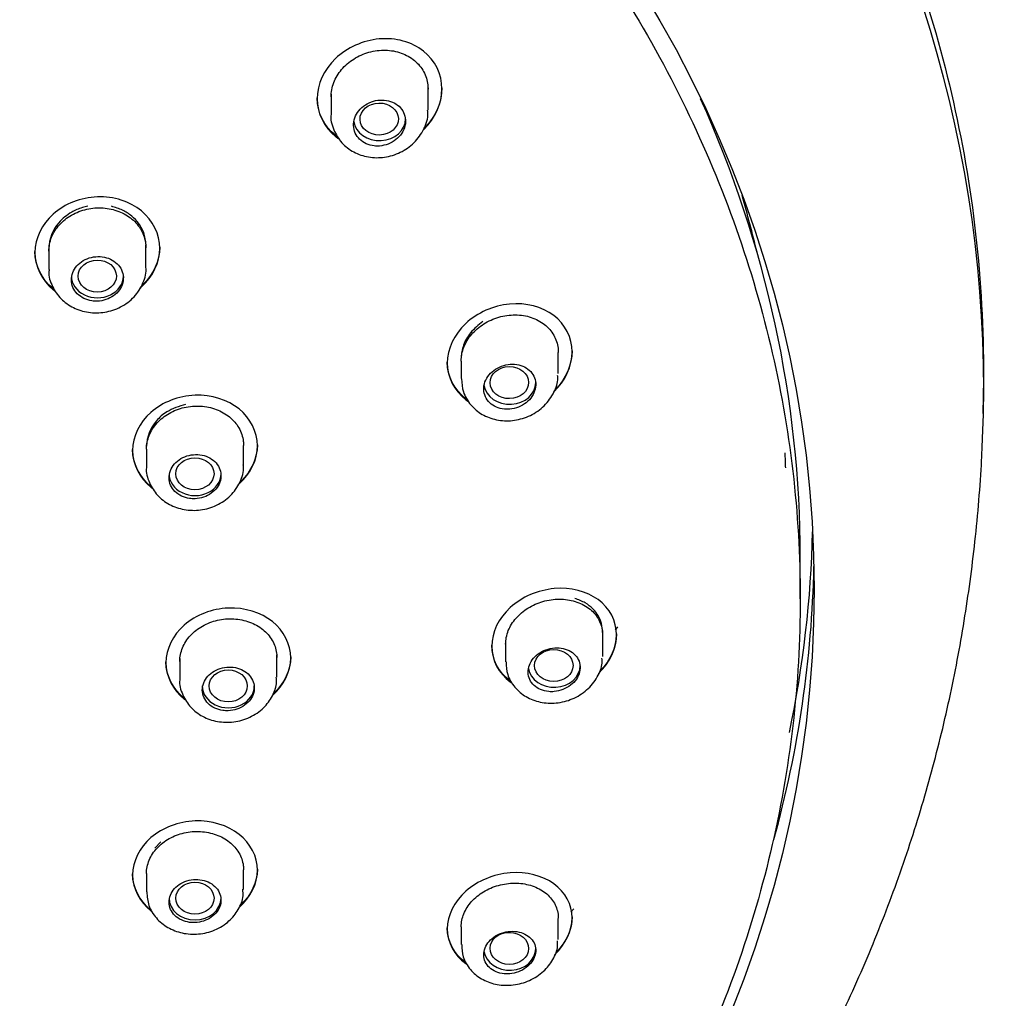
# Model space of a CAD drawing. Units: millimetres. Extents: x -18 to 496, y -18 to 962.
# Drawn here: x 253 to 282, y 780 to 808 of the extents above; entities that cross this region are included whole.
import ezdxf

# ---------------------------------------------------------------- set-up
doc = ezdxf.new("R2010")
doc.units = ezdxf.units.MM
for name, color, linetype in [('$DDT_AUDIT_GENERATED_(167)', 7, 'Continuous'), ('$DDT_AUDIT_GENERATED_(177)', 7, 'Continuous'), ('$DDT_AUDIT_GENERATED_(17C)', 7, 'Continuous'), ('$DDT_AUDIT_GENERATED_(18C)', 7, 'Continuous'), ('$DDT_AUDIT_GENERATED_(3B5)', 7, 'Continuous'), ('Default', 7, 'Continuous')]:
    doc.layers.add(name, color=color, linetype=linetype)

# ---------------------------------------------------------------- blocks, each defined once
blk = doc.blocks.new('SE')
at = {"layer": '$DDT_AUDIT_GENERATED_(167)', "color": 7, "linetype": 'Continuous'}
blk.add_open_spline([(231.04, 839.565), (234.332, 839.565), (237.611, 839.292), (244.062, 838.21), (247.187, 837.408), (251.689, 835.841), (253.161, 835.256), (256.046, 833.962), (257.464, 833.248), (261.538, 830.962), (264.047, 829.233), (268.656, 825.373), (270.764, 823.221), (274.383, 818.686), (275.92, 816.285), (278.44, 811.21), (279.4, 808.567), (280.682, 803.225), (281.016, 800.492), (281.027, 797.293), (281.02, 796.854), (281.005, 796.416)], degree=3, knots=[0, 0, 0, 0, 0.0625, 0.0625, 0.125, 0.125, 0.15625, 0.15625, 0.1875, 0.1875, 0.25, 0.25, 0.3125, 0.3125, 0.375, 0.375, 0.4375, 0.4375, 0.5, 0.5, 0.5099275, 0.5099275, 0.5099275, 0.5099275], dxfattribs=at)
at = {"layer": '$DDT_AUDIT_GENERATED_(177)', "color": 7, "linetype": 'Continuous'}
for start_param, end_param in [(0.19552, 0.240619), (0.026882, 0.038648)]:
    blk.add_ellipse((231.04, 793.847), major_axis=(44.296, 0), ratio=0.838671, start_param=start_param, end_param=end_param, dxfattribs=at)
at = {"layer": '$DDT_AUDIT_GENERATED_(17C)', "color": 7, "linetype": 'Continuous'}
for centre, major_axis, start_param, end_param in [((231.04, 797.141), (-49.992, 0), 3.106963, 6.283185), ((231.04, 793.74), (45.065, 0), 6.109645, 6.263758), ((231.04, 792.651), (45.1, 0), 6.055814, 6.265945)]:
    blk.add_ellipse(centre, major_axis=major_axis, ratio=0.838671, start_param=start_param, end_param=end_param, dxfattribs=at)
blk.add_ellipse((231.04, 791.347), major_axis=(45.1, 0), ratio=0.838671, dxfattribs=at)
blk.add_open_spline([(233.286, 752.367), (233.529, 752.371), (234.103, 752.383), (235.399, 752.472), (237.107, 752.619), (239.156, 752.876), (241.29, 753.222), (243.509, 753.674), (245.772, 754.232), (248.058, 754.901), (250.346, 755.681), (252.619, 756.573), (254.864, 757.575), (257.068, 758.688), (259.22, 759.907), (261.31, 761.232), (263.328, 762.658), (265.267, 764.183), (267.118, 765.803), (268.874, 767.512), (270.529, 769.307), (272.076, 771.181), (273.51, 773.129), (274.825, 775.144), (276.018, 777.218), (277.084, 779.342), (278.021, 781.507), (278.828, 783.703), (279.507, 785.923), (280.059, 788.161), (280.49, 790.43), (280.798, 792.714), (280.953, 794.527), (280.988, 795.463), (280.997, 795.69)], degree=3, knots=[0, 0, 0, 0, 0.008982, 0.02507, 0.051761, 0.079478, 0.109209, 0.140229, 0.172245, 0.205022, 0.238392, 0.27223, 0.30644, 0.340948, 0.375693, 0.410624, 0.445698, 0.480874, 0.516116, 0.551387, 0.58665, 0.621862, 0.656976, 0.691937, 0.726678, 0.761121, 0.795182, 0.828777, 0.861855, 0.894437, 0.926663, 0.958848, 0.991465, 1, 1, 1, 1], dxfattribs=at)
at = {"layer": '$DDT_AUDIT_GENERATED_(18C)', "color": 7, "linetype": 'Continuous'}
for p, q in [((265.402, 805.776), (265.402, 805.804)), ((261.802, 805.518), (261.802, 805.491)), ((253.662, 801.086), (253.662, 801.059)), ((257.262, 801.182), (257.262, 801.209)), ((269.158, 798.189), (269.158, 798.217)), ((265.558, 797.899), (265.558, 797.871)), ((256.479, 795.376), (256.479, 795.348)), ((260.079, 795.485), (260.079, 795.512)), ((275.74, 791.068), (275.74, 792.27)), ((270.44, 790.03), (270.44, 790.058)), ((266.84, 789.73), (266.84, 789.702)), ((257.44, 789.251), (257.44, 789.224)), ((261.04, 789.365), (261.04, 789.393)), ((260.079, 783.243), (260.079, 783.27)), ((256.479, 783.133), (256.479, 783.106)), ((269.158, 781.866), (269.158, 781.894)), ((265.558, 781.576), (265.558, 781.548))]:
    blk.add_line(p, q, dxfattribs=at)
blk.add_ellipse((231.04, 792.27), major_axis=(-44.7, 0), ratio=0.838671, start_param=3.141593, end_param=3.502166, dxfattribs=at)
for points, knots in [([(231.521, 828.553), (234.308, 828.529), (237.052, 828.291), (242.609, 827.372), (245.448, 826.654), (250.861, 824.772), (253.429, 823.618), (258.288, 820.89), (260.588, 819.303), (264.712, 815.844), (266.562, 813.961), (269.83, 809.87), (271.219, 807.691), (273.448, 803.18), (274.306, 800.815), (275.454, 795.969), (275.738, 793.532), (275.741, 788.642), (275.451, 786.163), (274.311, 781.362), (273.467, 779.028), (271.23, 774.49), (269.831, 772.291), (266.595, 768.221), (264.749, 766.323), (260.578, 762.822), (258.316, 761.271), (254.045, 758.881), (252.082, 757.952), (250.049, 757.152)], [0.0016987, 0.0016987, 0.0016987, 0.0016987, 0.03125, 0.03125, 0.0625, 0.0625, 0.09375, 0.09375, 0.125, 0.125, 0.15625, 0.15625, 0.1875, 0.1875, 0.21875, 0.21875, 0.25, 0.25, 0.28125, 0.28125, 0.3125, 0.3125, 0.34375, 0.34375, 0.375, 0.375, 0.40625, 0.40625, 0.4301526, 0.4301526, 0.4301526, 0.4301526]), ([(264.849, 804.576), (264.859, 804.585), (264.869, 804.595), (265.211, 804.928), (265.402, 805.358), (265.402, 806.198), (265.205, 806.603), (264.534, 807.134), (264.066, 807.261), (263.122, 807.176), (262.661, 806.967), (262, 806.334), (261.802, 805.91), (261.802, 805.491)], [0.3713227, 0.3713227, 0.3713227, 0.3713227, 0.375, 0.375, 0.5, 0.5, 0.625, 0.625, 0.75, 0.75, 0.875, 0.875, 1, 1, 1, 1]), ([(262.202, 805.545), (262.202, 805.683), (262.229, 805.825), (262.281, 805.959), (262.333, 806.092), (262.411, 806.222), (262.508, 806.336), (262.606, 806.452), (262.726, 806.556), (262.859, 806.64), (262.993, 806.725), (263.143, 806.792), (263.297, 806.835), (263.453, 806.878), (263.616, 806.899), (263.774, 806.895), (263.932, 806.892), (264.088, 806.863), (264.231, 806.812), (264.371, 806.762), (264.502, 806.688), (264.612, 806.596), (264.719, 806.506), (264.809, 806.397), (264.874, 806.277), (264.939, 806.158), (264.98, 806.026), (264.995, 805.891), (265, 805.851), (265.002, 805.81), (265.002, 805.769)], [0, 0, 0, 0, 0.0535909, 0.0535909, 0.0535909, 0.1071507, 0.1071507, 0.1071507, 0.1611736, 0.1611736, 0.1611736, 0.2157688, 0.2157688, 0.2157688, 0.2706195, 0.2706195, 0.2706195, 0.3252068, 0.3252068, 0.3252068, 0.3790352, 0.3790352, 0.3790352, 0.4319636, 0.4319636, 0.4319636, 0.484366, 0.484366, 0.484366, 0.5000836, 0.5000836, 0.5000836, 0.5000836]), ([(262.421, 804.368), (262.392, 804.388), (262.364, 804.409), (262, 804.7), (261.802, 805.098), (261.802, 805.518)], [0.8648738, 0.8648738, 0.8648738, 0.8648738, 0.875, 0.875, 1, 1, 1, 1]), ([(261.802, 805.491), (261.802, 805.071), (262, 804.673), (262.361, 804.384), (262.387, 804.364), (262.414, 804.346)], [0, 0, 0, 0, 0.125, 0.125, 0.1344056, 0.1344056, 0.1344056, 0.1344056]), ([(256.69, 800.032), (256.705, 800.044), (256.72, 800.057), (257.07, 800.37), (257.261, 800.778), (257.262, 801.586), (257.067, 801.984), (256.402, 802.531), (255.936, 802.681), (254.987, 802.647), (254.522, 802.464), (253.857, 801.873), (253.662, 801.467), (253.662, 801.059)], [0.3695645, 0.3695645, 0.3695645, 0.3695645, 0.375, 0.375, 0.5, 0.5, 0.625, 0.625, 0.75, 0.75, 0.875, 0.875, 1, 1, 1, 1]), ([(254.062, 801.098), (254.062, 801.233), (254.089, 801.37), (254.14, 801.498), (254.192, 801.627), (254.27, 801.75), (254.368, 801.858), (254.466, 801.967), (254.586, 802.063), (254.719, 802.139), (254.852, 802.215), (255.002, 802.272), (255.155, 802.307), (255.308, 802.342), (255.47, 802.355), (255.626, 802.345), (255.782, 802.334), (255.937, 802.301), (256.078, 802.246), (256.219, 802.192), (256.35, 802.116), (256.46, 802.024), (256.569, 801.932), (256.661, 801.822), (256.728, 801.702), (256.795, 801.583), (256.838, 801.452), (256.854, 801.319), (256.859, 801.278), (256.861, 801.237), (256.861, 801.195)], [0, 0, 0, 0, 0.0536928, 0.0536928, 0.0536928, 0.1073791, 0.1073791, 0.1073791, 0.1611599, 0.1611599, 0.1611599, 0.2150451, 0.2150451, 0.2150451, 0.2689607, 0.2689607, 0.2689607, 0.3228118, 0.3228118, 0.3228118, 0.3765255, 0.3765255, 0.3765255, 0.4300917, 0.4300917, 0.4300917, 0.483573, 0.483573, 0.483573, 0.5000061, 0.5000061, 0.5000061, 0.5000061]), ([(254.199, 800.004), (254.196, 800.006), (254.194, 800.008), (253.858, 800.285), (253.662, 800.678), (253.662, 801.086)], [0.8740277, 0.8740277, 0.8740277, 0.8740277, 0.875, 0.875, 1, 1, 1, 1]), ([(253.662, 801.059), (253.662, 800.651), (253.857, 800.258), (254.203, 799.973), (254.216, 799.963), (254.229, 799.953)], [0, 0, 0, 0, 0.125, 0.125, 0.1297827, 0.1297827, 0.1297827, 0.1297827]), ([(257.262, 801.211), (257.262, 801.211), (257.262, 801.211), (257.262, 800.82), (257.08, 800.423), (256.768, 800.129)], [0.499943, 0.499943, 0.499943, 0.499943, 0.5, 0.5, 0.6208927, 0.6208927, 0.6208927, 0.6208927]), ([(268.626, 797.032), (268.627, 797.033), (268.629, 797.035), (268.965, 797.357), (269.158, 797.781), (269.159, 798.601), (268.961, 798.991), (268.292, 799.497), (267.827, 799.616), (266.884, 799.528), (266.422, 799.323), (265.757, 798.699), (265.558, 798.283), (265.558, 797.871)], [0.3744064, 0.3744064, 0.3744064, 0.3744064, 0.375, 0.375, 0.5, 0.5, 0.625, 0.625, 0.75, 0.75, 0.875, 0.875, 1, 1, 1, 1]), ([(265.958, 797.928), (265.958, 798.063), (265.985, 798.201), (266.037, 798.331), (266.088, 798.462), (266.165, 798.588), (266.261, 798.701), (266.358, 798.814), (266.477, 798.916), (266.608, 798.999), (266.741, 799.083), (266.89, 799.15), (267.043, 799.194), (267.198, 799.238), (267.36, 799.261), (267.518, 799.26), (267.676, 799.259), (267.833, 799.234), (267.976, 799.187), (268.118, 799.14), (268.251, 799.07), (268.362, 798.982), (268.471, 798.896), (268.563, 798.79), (268.629, 798.673), (268.694, 798.557), (268.736, 798.428), (268.751, 798.296), (268.756, 798.257), (268.758, 798.217), (268.758, 798.177)], [0, 0, 0, 0, 0.0531724, 0.0531724, 0.0531724, 0.1063195, 0.1063195, 0.1063195, 0.1598515, 0.1598515, 0.1598515, 0.2140212, 0.2140212, 0.2140212, 0.2687132, 0.2687132, 0.2687132, 0.3235546, 0.3235546, 0.3235546, 0.3780041, 0.3780041, 0.3780041, 0.4316187, 0.4316187, 0.4316187, 0.4843751, 0.4843751, 0.4843751, 0.5000367, 0.5000367, 0.5000367, 0.5000367]), ([(266.145, 796.801), (266.128, 796.813), (266.11, 796.826), (265.757, 797.099), (265.558, 797.487), (265.558, 797.899)], [0.8686347, 0.8686347, 0.8686347, 0.8686347, 0.875, 0.875, 1, 1, 1, 1]), ([(265.558, 797.871), (265.558, 797.46), (265.757, 797.072), (266.111, 796.798), (266.13, 796.784), (266.15, 796.77)], [0, 0, 0, 0, 0.125, 0.125, 0.1320221, 0.1320221, 0.1320221, 0.1320221]), ([(259.527, 794.362), (259.535, 794.369), (259.543, 794.376), (259.887, 794.681), (260.079, 795.086), (260.079, 795.885), (259.884, 796.277), (259.219, 796.815), (258.754, 796.962), (257.805, 796.925), (257.34, 796.742), (256.675, 796.155), (256.479, 795.752), (256.479, 795.348)], [0.3721174, 0.3721174, 0.3721174, 0.3721174, 0.375, 0.375, 0.5, 0.5, 0.625, 0.625, 0.75, 0.75, 0.875, 0.875, 1, 1, 1, 1]), ([(256.879, 795.389), (256.879, 795.522), (256.906, 795.658), (256.957, 795.785), (257.009, 795.912), (257.087, 796.034), (257.185, 796.142), (257.282, 796.249), (257.402, 796.344), (257.535, 796.42), (257.668, 796.496), (257.817, 796.554), (257.97, 796.589), (258.123, 796.624), (258.284, 796.638), (258.44, 796.628), (258.597, 796.619), (258.752, 796.586), (258.893, 796.533), (259.034, 796.481), (259.165, 796.406), (259.276, 796.315), (259.386, 796.225), (259.478, 796.116), (259.545, 795.998), (259.612, 795.881), (259.655, 795.751), (259.671, 795.619), (259.676, 795.579), (259.679, 795.538), (259.679, 795.497)], [0, 0, 0, 0, 0.0536033, 0.0536033, 0.0536033, 0.107201, 0.107201, 0.107201, 0.1608825, 0.1608825, 0.1608825, 0.214693, 0.214693, 0.214693, 0.2685939, 0.2685939, 0.2685939, 0.3225029, 0.3225029, 0.3225029, 0.3763257, 0.3763257, 0.3763257, 0.4300018, 0.4300018, 0.4300018, 0.4835391, 0.4835391, 0.4835391, 0.5000013, 0.5000013, 0.5000013, 0.5000013]), ([(257.019, 794.304), (257.015, 794.307), (257.012, 794.31), (256.675, 794.583), (256.479, 794.972), (256.479, 795.376)], [0.873627, 0.873627, 0.873627, 0.873627, 0.875, 0.875, 1, 1, 1, 1]), ([(260.079, 795.514), (260.079, 795.514), (260.079, 795.514), (260.079, 795.133), (259.901, 794.744), (259.597, 794.453)], [0.4999373, 0.4999373, 0.4999373, 0.4999373, 0.5, 0.5, 0.6192375, 0.6192375, 0.6192375, 0.6192375]), ([(256.479, 795.348), (256.479, 794.944), (256.675, 794.556), (257.019, 794.277), (257.031, 794.267), (257.044, 794.258)], [0, 0, 0, 0, 0.125, 0.125, 0.1294863, 0.1294863, 0.1294863, 0.1294863]), ([(269.919, 788.916), (270.249, 789.229), (270.439, 789.639), (270.44, 790.429), (270.242, 790.803), (269.577, 791.29), (269.116, 791.406), (268.171, 791.322), (267.707, 791.123), (267.038, 790.512), (266.84, 790.104), (266.84, 789.702)], [0.376373, 0.376373, 0.376373, 0.376373, 0.5, 0.5, 0.625, 0.625, 0.75, 0.75, 0.875, 0.875, 1, 1, 1, 1]), ([(260.513, 788.278), (260.848, 788.573), (261.039, 788.972), (261.04, 789.76), (260.845, 790.147), (260.181, 790.676), (259.716, 790.821), (258.767, 790.784), (258.302, 790.604), (257.636, 790.022), (257.44, 789.624), (257.44, 789.224)], [0.3753062, 0.3753062, 0.3753062, 0.3753062, 0.5, 0.5, 0.625, 0.625, 0.75, 0.75, 0.875, 0.875, 1, 1, 1, 1]), ([(267.24, 789.76), (267.24, 789.891), (267.266, 790.025), (267.317, 790.152), (267.368, 790.279), (267.445, 790.403), (267.541, 790.512), (267.637, 790.623), (267.755, 790.722), (267.885, 790.803), (268.017, 790.885), (268.165, 790.95), (268.316, 790.994), (268.47, 791.038), (268.631, 791.061), (268.787, 791.061), (268.945, 791.062), (269.102, 791.039), (269.245, 790.995), (269.389, 790.952), (269.522, 790.885), (269.634, 790.801), (269.746, 790.718), (269.839, 790.615), (269.907, 790.502), (269.973, 790.39), (270.017, 790.264), (270.032, 790.134), (270.037, 790.096), (270.039, 790.057), (270.039, 790.017)], [0, 0, 0, 0, 0.0528815, 0.0528815, 0.0528815, 0.1057482, 0.1057482, 0.1057482, 0.1588501, 0.1588501, 0.1588501, 0.2125108, 0.2125108, 0.2125108, 0.2668009, 0.2668009, 0.2668009, 0.3215521, 0.3215521, 0.3215521, 0.3763472, 0.3763472, 0.3763472, 0.4306461, 0.4306461, 0.4306461, 0.4840762, 0.4840762, 0.4840762, 0.5000102, 0.5000102, 0.5000102, 0.5000102]), ([(257.84, 789.265), (257.84, 789.396), (257.867, 789.53), (257.918, 789.656), (257.97, 789.782), (258.048, 789.903), (258.145, 790.009), (258.243, 790.115), (258.363, 790.21), (258.495, 790.284), (258.628, 790.359), (258.776, 790.417), (258.929, 790.452), (259.082, 790.487), (259.243, 790.501), (259.399, 790.492), (259.555, 790.483), (259.71, 790.451), (259.851, 790.4), (259.993, 790.348), (260.124, 790.274), (260.235, 790.185), (260.345, 790.096), (260.438, 789.989), (260.505, 789.872), (260.572, 789.757), (260.616, 789.628), (260.632, 789.498), (260.637, 789.458), (260.639, 789.417), (260.639, 789.377)], [0, 0, 0, 0, 0.053538, 0.053538, 0.053538, 0.1070726, 0.1070726, 0.1070726, 0.1606611, 0.1606611, 0.1606611, 0.2143712, 0.2143712, 0.2143712, 0.268206, 0.268206, 0.268206, 0.3221157, 0.3221157, 0.3221157, 0.3760122, 0.3760122, 0.3760122, 0.4298058, 0.4298058, 0.4298058, 0.4834496, 0.4834496, 0.4834496, 0.4999973, 0.4999973, 0.4999973, 0.4999973]), ([(270.44, 790.062), (270.44, 790.061), (270.44, 790.061), (270.44, 789.688), (270.265, 789.297), (269.968, 788.992)], [0.4999467, 0.4999467, 0.4999467, 0.4999467, 0.5, 0.5, 0.6175431, 0.6175431, 0.6175431, 0.6175431]), ([(267.397, 788.682), (267.389, 788.688), (267.381, 788.694), (267.038, 788.951), (266.84, 789.328), (266.84, 789.73)], [0.8719744, 0.8719744, 0.8719744, 0.8719744, 0.875, 0.875, 1, 1, 1, 1]), ([(266.84, 789.702), (266.84, 789.301), (267.038, 788.924), (267.385, 788.663), (267.399, 788.654), (267.412, 788.644)], [0, 0, 0, 0, 0.125, 0.125, 0.1299492, 0.1299492, 0.1299492, 0.1299492]), ([(257.44, 789.224), (257.44, 788.825), (257.635, 788.441), (257.977, 788.168), (257.985, 788.161), (257.994, 788.155)], [0, 0, 0, 0, 0.125, 0.125, 0.1283021, 0.1283021, 0.1283021, 0.1283021]), ([(261.04, 789.395), (261.04, 789.395), (261.04, 789.394), (261.04, 789.016), (260.861, 788.631), (260.554, 788.342)], [0.4999331, 0.4999331, 0.4999331, 0.4999331, 0.5, 0.5, 0.6196714, 0.6196714, 0.6196714, 0.6196714]), ([(259.548, 782.166), (259.549, 782.166), (259.549, 782.167), (259.886, 782.459), (260.079, 782.854), (260.079, 783.632), (259.884, 784.013), (259.221, 784.537), (258.756, 784.681), (257.808, 784.646), (257.341, 784.469), (256.675, 783.895), (256.479, 783.501), (256.479, 783.106)], [0.3748481, 0.3748481, 0.3748481, 0.3748481, 0.375, 0.375, 0.5, 0.5, 0.625, 0.625, 0.75, 0.75, 0.875, 0.875, 1, 1, 1, 1]), ([(256.879, 783.147), (256.879, 783.276), (256.906, 783.409), (256.957, 783.533), (257.009, 783.657), (257.087, 783.777), (257.184, 783.881), (257.282, 783.986), (257.401, 784.079), (257.534, 784.153), (257.666, 784.227), (257.815, 784.283), (257.967, 784.318), (258.12, 784.352), (258.281, 784.366), (258.436, 784.357), (258.592, 784.348), (258.747, 784.317), (258.889, 784.266), (259.03, 784.215), (259.162, 784.142), (259.272, 784.054), (259.383, 783.966), (259.476, 783.86), (259.543, 783.745), (259.611, 783.631), (259.654, 783.504), (259.671, 783.375), (259.676, 783.336), (259.679, 783.295), (259.679, 783.255)], [0, 0, 0, 0, 0.0535145, 0.0535145, 0.0535145, 0.1070287, 0.1070287, 0.1070287, 0.1605545, 0.1605545, 0.1605545, 0.2141654, 0.2141654, 0.2141654, 0.2679029, 0.2679029, 0.2679029, 0.3217594, 0.3217594, 0.3217594, 0.3756755, 0.3756755, 0.3756755, 0.4295588, 0.4295588, 0.4295588, 0.483324, 0.483324, 0.483324, 0.4999929, 0.4999929, 0.4999929, 0.4999929]), ([(260.079, 783.272), (260.079, 783.272), (260.079, 783.272), (260.079, 782.898), (259.9, 782.518), (259.592, 782.233)], [0.4999284, 0.4999284, 0.4999284, 0.4999284, 0.5, 0.5, 0.6197772, 0.6197772, 0.6197772, 0.6197772]), ([(268.648, 780.798), (268.972, 781.101), (269.158, 781.494), (269.159, 782.251), (268.962, 782.611), (268.302, 783.085), (267.841, 783.202), (266.897, 783.126), (266.429, 782.934), (265.757, 782.339), (265.558, 781.94), (265.558, 781.548)], [0.3779926, 0.3779926, 0.3779926, 0.3779926, 0.5, 0.5, 0.625, 0.625, 0.75, 0.75, 0.875, 0.875, 1, 1, 1, 1]), ([(256.479, 783.106), (256.479, 782.711), (256.674, 782.332), (257.013, 782.064), (257.02, 782.059), (257.027, 782.054)], [0, 0, 0, 0, 0.125, 0.125, 0.1275044, 0.1275044, 0.1275044, 0.1275044]), ([(265.958, 781.605), (265.958, 781.732), (265.985, 781.863), (266.036, 781.986), (266.087, 782.11), (266.163, 782.23), (266.259, 782.337), (266.355, 782.444), (266.473, 782.541), (266.603, 782.619), (266.734, 782.699), (266.88, 782.762), (267.031, 782.804), (267.183, 782.846), (267.343, 782.868), (267.499, 782.869), (267.656, 782.87), (267.812, 782.848), (267.955, 782.807), (268.098, 782.764), (268.232, 782.701), (268.345, 782.62), (268.458, 782.54), (268.553, 782.44), (268.622, 782.33), (268.69, 782.221), (268.734, 782.098), (268.751, 781.972), (268.756, 781.933), (268.758, 781.894), (268.758, 781.854)], [0, 0, 0, 0, 0.0527732, 0.0527732, 0.0527732, 0.1055447, 0.1055447, 0.1055447, 0.1583649, 0.1583649, 0.1583649, 0.2115603, 0.2115603, 0.2115603, 0.2653471, 0.2653471, 0.2653471, 0.3197553, 0.3197553, 0.3197553, 0.3745655, 0.3745655, 0.3745655, 0.4293172, 0.4293172, 0.4293172, 0.4834692, 0.4834692, 0.4834692, 0.499979, 0.499979, 0.499979, 0.499979]), ([(269.158, 781.897), (269.158, 781.897), (269.158, 781.897), (269.159, 781.545), (268.992, 781.175), (268.705, 780.881)], [0.4999105, 0.4999105, 0.4999105, 0.4999105, 0.5, 0.5, 0.6148472, 0.6148472, 0.6148472, 0.6148472]), ([(265.558, 781.548), (265.558, 781.157), (265.756, 780.79), (266.096, 780.542), (266.103, 780.537), (266.111, 780.531)], [0, 0, 0, 0, 0.125, 0.125, 0.12778, 0.12778, 0.12778, 0.12778])]:
    blk.add_open_spline(points, degree=3, knots=knots, dxfattribs=at)
for points in [[(265.402, 805.807), (265.403, 805.401), (265.221, 804.982), (264.911, 804.665)], [(269.158, 798.22), (269.159, 797.827), (268.978, 797.419), (268.673, 797.106)], [(257.965, 788.205), (257.634, 788.471), (257.44, 788.854), (257.44, 789.251)], [(256.999, 782.103), (256.672, 782.365), (256.479, 782.742), (256.479, 783.133)], [(266.087, 780.576), (265.756, 780.819), (265.558, 781.185), (265.558, 781.576)]]:
    blk.add_open_spline(points, degree=3, dxfattribs=at)
at = {"layer": '$DDT_AUDIT_GENERATED_(3B5)', "color": 7, "linetype": 'Continuous'}
for p, q in [((262.202, 805.629), (262.202, 805.033)), ((265.002, 805.165), (265.002, 805.851)), ((254.062, 801.181), (254.062, 800.57)), ((256.862, 800.627), (256.862, 801.275)), ((265.958, 797.928), (265.958, 797.421)), ((268.758, 797.567), (268.758, 798.175)), ((256.879, 795.389), (256.879, 794.863)), ((259.679, 794.927), (259.679, 795.495)), ((270.408, 790.169), (270.479, 790.257)), ((270.04, 789.405), (270.04, 790.099)), ((267.24, 789.844), (267.24, 789.254)), ((260.64, 788.806), (260.64, 789.457)), ((257.84, 789.347), (257.84, 788.739)), ((257.289, 784.064), (257.115, 783.882)), ((259.679, 782.684), (259.679, 783.253)), ((256.879, 783.147), (256.879, 782.62)), ((269.125, 782.027), (269.207, 782.129)), ((268.758, 781.244), (268.758, 781.852)), ((265.958, 781.605), (265.958, 781.098))]:
    blk.add_line(p, q, dxfattribs=at)
for centre, major_axis, ratio in [((263.593, 804.909), (-0.554, -0.012), 0.834683), ((255.459, 800.38), (-0.551, -0.003), 0.837706), ((267.348, 797.306), (-0.555, -0.007), 0.831983), ((258.276, 794.677), (-0.551, -0.002), 0.837014), ((268.629, 789.146), (-0.555, 0), 0.831009), ((259.237, 788.556), (-0.551, 0), 0.836761), ((258.276, 782.435), (-0.551, 0.002), 0.837014), ((267.348, 780.987), (-0.555, 0.007), 0.831983)]:
    blk.add_ellipse(centre, major_axis=major_axis, ratio=ratio, dxfattribs=at)
for centre, major_axis, start_param, end_param in [((263.602, 804.913), (-0.75, 0), 0.122171, 3.141593), ((255.462, 800.381), (-0.75, 0), 0, 3.141593), ((267.358, 797.308), (-0.75, 0), 0.127513, 3.141593), ((258.279, 794.677), (-0.75, 0), 0, 3.141593), ((268.64, 789.146), (-0.75, 0), 0.132721, 3.141593), ((259.24, 788.556), (-0.75, 0), 0, 3.141593), ((258.279, 782.435), (0.75, 0), 3.141593, 6.283185), ((267.358, 780.985), (-0.75, 0), 0.131052, 3.141593)]:
    blk.add_ellipse(centre, major_axis=major_axis, ratio=0.838671, start_param=start_param, end_param=end_param, dxfattribs=at)
for points, knots in [([(263.602, 804.131), (263.687, 804.138), (263.773, 804.157), (263.853, 804.188), (263.933, 804.22), (264.009, 804.263), (264.074, 804.315), (264.141, 804.368), (264.198, 804.43), (264.243, 804.498), (264.287, 804.566), (264.319, 804.641), (264.336, 804.716), (264.354, 804.79), (264.357, 804.868), (264.345, 804.941), (264.334, 805.014), (264.308, 805.085), (264.27, 805.148), (264.232, 805.21), (264.182, 805.266), (264.122, 805.312), (264.062, 805.358), (263.992, 805.395), (263.918, 805.419), (263.842, 805.444), (263.76, 805.457), (263.678, 805.458), (263.594, 805.459), (263.509, 805.447), (263.428, 805.424), (263.345, 805.4), (263.265, 805.363), (263.194, 805.317), (263.123, 805.271), (263.059, 805.214), (263.007, 805.15), (262.955, 805.087), (262.914, 805.016), (262.888, 804.942), (262.862, 804.869), (262.85, 804.792), (262.852, 804.718), (262.855, 804.644), (262.872, 804.571), (262.902, 804.504), (262.932, 804.438), (262.975, 804.376), (263.029, 804.324), (263.083, 804.272), (263.148, 804.228), (263.219, 804.196), (263.29, 804.164), (263.369, 804.143), (263.451, 804.134), (263.5, 804.129), (263.551, 804.128), (263.602, 804.131)], [0, 0, 0, 0, 0.054532, 0.054532, 0.054532, 0.109047, 0.109047, 0.109047, 0.163801, 0.163801, 0.163801, 0.218433, 0.218433, 0.218433, 0.272493, 0.272493, 0.272493, 0.325779, 0.325779, 0.325779, 0.378477, 0.378477, 0.378477, 0.431069, 0.431069, 0.431069, 0.484078, 0.484078, 0.484078, 0.537813, 0.537813, 0.537813, 0.592235, 0.592235, 0.592235, 0.646993, 0.646993, 0.646993, 0.701611, 0.701611, 0.701611, 0.755708, 0.755708, 0.755708, 0.809155, 0.809155, 0.809155, 0.862085, 0.862085, 0.862085, 0.914822, 0.914822, 0.914822, 0.967744, 0.967744, 0.967744, 1, 1, 1, 1]), ([(262.204, 805.058), (262.204, 805.054), (262.176, 804.908), (262.265, 804.59), (262.49, 804.212), (262.848, 803.937), (263.28, 803.791), (263.752, 803.786), (264.215, 803.928), (264.621, 804.212), (264.895, 804.606), (265.019, 804.962), (264.993, 805.136), (264.989, 805.168)], [0, 0, 0, 0, 0.00288, 0.111653, 0.216921, 0.32027, 0.424542, 0.531767, 0.640885, 0.753027, 0.866471, 0.97929, 1, 1, 1, 1]), ([(255.189, 802.397), (255.135, 802.384), (254.971, 802.345), (254.664, 802.209), (254.225, 801.856), (254.063, 801.441), (254.062, 801.179)], [0, 0, 0, 0, 0.0205999, 0.0633661, 0.1264989, 0.2382802, 0.2382802, 0.2382802, 0.2382802]), ([(256.855, 801.376), (256.836, 801.564), (256.731, 801.838), (256.458, 802.122), (256.191, 802.297), (255.975, 802.36), (255.866, 802.392)], [0.7927352, 0.7927352, 0.7927352, 0.7927352, 0.8733581, 0.9138906, 0.9561011, 1, 1, 1, 1]), ([(255.462, 799.654), (255.546, 799.657), (255.631, 799.673), (255.71, 799.699), (255.79, 799.726), (255.865, 799.764), (255.931, 799.812), (255.996, 799.859), (256.054, 799.917), (256.098, 799.98), (256.143, 800.043), (256.176, 800.113), (256.194, 800.184), (256.212, 800.255), (256.216, 800.329), (256.206, 800.401), (256.196, 800.472), (256.172, 800.542), (256.135, 800.605), (256.098, 800.668), (256.047, 800.727), (255.987, 800.775), (255.928, 800.823), (255.857, 800.863), (255.781, 800.891), (255.706, 800.919), (255.623, 800.936), (255.54, 800.941), (255.456, 800.945), (255.37, 800.938), (255.288, 800.918), (255.207, 800.899), (255.127, 800.867), (255.056, 800.826), (254.986, 800.784), (254.922, 800.732), (254.87, 800.673), (254.818, 800.615), (254.777, 800.548), (254.75, 800.479), (254.724, 800.409), (254.71, 800.336), (254.712, 800.263), (254.713, 800.191), (254.729, 800.119), (254.757, 800.053), (254.786, 799.986), (254.829, 799.923), (254.882, 799.87), (254.936, 799.816), (255.001, 799.77), (255.072, 799.735), (255.144, 799.7), (255.224, 799.675), (255.306, 799.663), (255.357, 799.656), (255.409, 799.653), (255.462, 799.654)], [0, 0, 0, 0, 0.053873, 0.053873, 0.053873, 0.107743, 0.107743, 0.107743, 0.161655, 0.161655, 0.161655, 0.215535, 0.215535, 0.215535, 0.269304, 0.269304, 0.269304, 0.322929, 0.322929, 0.322929, 0.376444, 0.376444, 0.376444, 0.429936, 0.429936, 0.429936, 0.483501, 0.483501, 0.483501, 0.537202, 0.537202, 0.537202, 0.591037, 0.591037, 0.591037, 0.644945, 0.644945, 0.644945, 0.698835, 0.698835, 0.698835, 0.752628, 0.752628, 0.752628, 0.80629, 0.80629, 0.80629, 0.85984, 0.85984, 0.85984, 0.913345, 0.913345, 0.913345, 0.966888, 0.966888, 0.966888, 1, 1, 1, 1]), ([(254.072, 800.57), (254.068, 800.548), (254.042, 800.391), (254.151, 800.07), (254.393, 799.71), (254.762, 799.448), (255.205, 799.31), (255.685, 799.315), (256.149, 799.468), (256.545, 799.764), (256.79, 800.163), (256.889, 800.495), (256.86, 800.642), (256.859, 800.646)], [0, 0, 0, 0, 0.014722, 0.121833, 0.226112, 0.330381, 0.436867, 0.546667, 0.658032, 0.771656, 0.885481, 0.996911, 1, 1, 1, 1]), ([(266.586, 799.067), (266.457, 798.966), (266.213, 798.772), (266.006, 798.396), (265.961, 798.136), (265.961, 798.01)], [0, 0, 0, 0, 0.066366, 0.1261272, 0.1831912, 0.1831912, 0.1831912, 0.1831912]), ([(267.358, 796.541), (267.443, 796.548), (267.53, 796.569), (267.61, 796.6), (267.69, 796.631), (267.766, 796.675), (267.832, 796.727), (267.898, 796.779), (267.955, 796.841), (268, 796.908), (268.044, 796.975), (268.076, 797.048), (268.093, 797.121), (268.11, 797.194), (268.113, 797.269), (268.102, 797.34), (268.091, 797.41), (268.065, 797.478), (268.028, 797.538), (267.991, 797.599), (267.94, 797.653), (267.881, 797.697), (267.822, 797.742), (267.752, 797.777), (267.677, 797.801), (267.601, 797.825), (267.519, 797.837), (267.436, 797.838), (267.352, 797.838), (267.266, 797.825), (267.184, 797.801), (267.101, 797.777), (267.021, 797.741), (266.949, 797.695), (266.878, 797.649), (266.814, 797.592), (266.762, 797.529), (266.711, 797.467), (266.67, 797.397), (266.644, 797.325), (266.619, 797.255), (266.606, 797.18), (266.609, 797.107), (266.611, 797.036), (266.628, 796.965), (266.657, 796.9), (266.687, 796.836), (266.73, 796.776), (266.783, 796.725), (266.836, 796.675), (266.901, 796.633), (266.972, 796.602), (267.043, 796.57), (267.123, 796.55), (267.204, 796.542), (267.255, 796.537), (267.307, 796.537), (267.358, 796.541)], [0, 0, 0, 0, 0.054724, 0.054724, 0.054724, 0.109447, 0.109447, 0.109447, 0.164156, 0.164156, 0.164156, 0.218391, 0.218391, 0.218391, 0.271869, 0.271869, 0.271869, 0.324677, 0.324677, 0.324677, 0.377244, 0.377244, 0.377244, 0.430108, 0.430108, 0.430108, 0.483653, 0.483653, 0.483653, 0.537927, 0.537927, 0.537927, 0.592646, 0.592646, 0.592646, 0.647342, 0.647342, 0.647342, 0.701592, 0.701592, 0.701592, 0.755198, 0.755198, 0.755198, 0.808232, 0.808232, 0.808232, 0.860982, 0.860982, 0.860982, 0.913825, 0.913825, 0.913825, 0.967102, 0.967102, 0.967102, 1, 1, 1, 1]), ([(265.971, 797.415), (265.977, 797.277), (265.995, 797.022), (266.216, 796.65), (266.553, 796.37), (266.975, 796.211), (267.443, 796.19), (267.911, 796.314), (268.33, 796.581), (268.615, 796.95), (268.756, 797.292), (268.743, 797.466), (268.739, 797.514)], [0, 0, 0, 0, 0.092703, 0.200006, 0.304864, 0.410736, 0.520021, 0.631876, 0.747097, 0.863908, 0.967579, 1, 1, 1, 1]), ([(258.006, 796.679), (257.818, 796.619), (257.494, 796.516), (257.034, 796.113), (256.881, 795.728), (256.879, 795.47)], [0, 0, 0, 0, 0.073354, 0.1262573, 0.2379545, 0.2379545, 0.2379545, 0.2379545]), ([(258.279, 793.957), (258.363, 793.96), (258.448, 793.976), (258.528, 794.003), (258.607, 794.029), (258.683, 794.068), (258.748, 794.115), (258.814, 794.162), (258.871, 794.22), (258.916, 794.282), (258.96, 794.344), (258.993, 794.414), (259.011, 794.484), (259.029, 794.554), (259.033, 794.628), (259.023, 794.698), (259.013, 794.769), (258.989, 794.838), (258.952, 794.9), (258.915, 794.963), (258.865, 795.02), (258.805, 795.067), (258.746, 795.115), (258.675, 795.154), (258.599, 795.182), (258.524, 795.209), (258.441, 795.226), (258.357, 795.23), (258.274, 795.234), (258.187, 795.226), (258.106, 795.207), (258.024, 795.187), (257.944, 795.156), (257.873, 795.114), (257.803, 795.073), (257.739, 795.021), (257.687, 794.963), (257.635, 794.904), (257.594, 794.838), (257.568, 794.77), (257.541, 794.701), (257.528, 794.628), (257.529, 794.557), (257.53, 794.486), (257.546, 794.414), (257.574, 794.349), (257.603, 794.283), (257.646, 794.221), (257.699, 794.168), (257.752, 794.115), (257.817, 794.07), (257.889, 794.035), (257.96, 794.001), (258.04, 793.977), (258.122, 793.965), (258.174, 793.958), (258.226, 793.955), (258.279, 793.957)], [0, 0, 0, 0, 0.053905, 0.053905, 0.053905, 0.10781, 0.10781, 0.10781, 0.161707, 0.161707, 0.161707, 0.215508, 0.215508, 0.215508, 0.269168, 0.269168, 0.269168, 0.322704, 0.322704, 0.322704, 0.376193, 0.376193, 0.376193, 0.429732, 0.429732, 0.429732, 0.483397, 0.483397, 0.483397, 0.537202, 0.537202, 0.537202, 0.5911, 0.5911, 0.5911, 0.645004, 0.645004, 0.645004, 0.698826, 0.698826, 0.698826, 0.752521, 0.752521, 0.752521, 0.806093, 0.806093, 0.806093, 0.859602, 0.859602, 0.859602, 0.913128, 0.913128, 0.913128, 0.966746, 0.966746, 0.966746, 1, 1, 1, 1]), ([(256.881, 794.867), (256.88, 794.862), (256.853, 794.72), (256.95, 794.411), (257.175, 794.045), (257.533, 793.772), (257.967, 793.622), (258.445, 793.61), (258.914, 793.747), (259.322, 794.027), (259.587, 794.416), (259.701, 794.756), (259.674, 794.913), (259.671, 794.93)], [0, 0, 0, 0, 0.003459, 0.111226, 0.215652, 0.319699, 0.425977, 0.535782, 0.647449, 0.761581, 0.876224, 0.988619, 1, 1, 1, 1]), ([(270.038, 790.101), (270.037, 790.273), (269.97, 790.521), (269.76, 790.789), (269.538, 790.968), (269.34, 791.042), (269.236, 791.081)], [0.7954442, 0.7954442, 0.7954442, 0.7954442, 0.8735156, 0.9110423, 0.9531965, 1, 1, 1, 1]), ([(268.64, 788.394), (268.724, 788.402), (268.81, 788.422), (268.89, 788.453), (268.971, 788.484), (269.047, 788.527), (269.113, 788.578), (269.179, 788.629), (269.236, 788.689), (269.28, 788.754), (269.324, 788.819), (269.356, 788.889), (269.373, 788.96), (269.391, 789.03), (269.394, 789.102), (269.384, 789.171), (269.373, 789.238), (269.348, 789.304), (269.312, 789.363), (269.275, 789.422), (269.225, 789.475), (269.167, 789.518), (269.107, 789.562), (269.037, 789.596), (268.962, 789.62), (268.886, 789.643), (268.803, 789.655), (268.72, 789.656), (268.635, 789.656), (268.548, 789.643), (268.466, 789.62), (268.383, 789.596), (268.302, 789.56), (268.231, 789.515), (268.16, 789.47), (268.095, 789.415), (268.044, 789.354), (267.993, 789.293), (267.952, 789.226), (267.926, 789.156), (267.9, 789.087), (267.888, 789.015), (267.89, 788.945), (267.892, 788.875), (267.908, 788.806), (267.937, 788.744), (267.965, 788.681), (268.008, 788.623), (268.061, 788.573), (268.113, 788.524), (268.178, 788.482), (268.249, 788.452), (268.32, 788.422), (268.4, 788.402), (268.482, 788.394), (268.534, 788.389), (268.587, 788.389), (268.64, 788.394)], [0, 0, 0, 0, 0.054643, 0.054643, 0.054643, 0.109303, 0.109303, 0.109303, 0.163673, 0.163673, 0.163673, 0.217328, 0.217328, 0.217328, 0.270268, 0.270268, 0.270268, 0.322855, 0.322855, 0.322855, 0.375621, 0.375621, 0.375621, 0.428997, 0.428997, 0.428997, 0.483115, 0.483115, 0.483115, 0.537761, 0.537761, 0.537761, 0.592496, 0.592496, 0.592496, 0.646872, 0.646872, 0.646872, 0.700628, 0.700628, 0.700628, 0.753778, 0.753778, 0.753778, 0.806568, 0.806568, 0.806568, 0.859364, 0.859364, 0.859364, 0.912525, 0.912525, 0.912525, 0.966282, 0.966282, 0.966282, 1, 1, 1, 1]), ([(267.253, 789.25), (267.258, 789.117), (267.274, 788.868), (267.49, 788.503), (267.822, 788.227), (268.239, 788.068), (268.705, 788.044), (269.176, 788.162), (269.6, 788.423), (269.891, 788.787), (270.035, 789.128), (270.023, 789.303), (270.019, 789.354)], [0, 0, 0, 0, 0.090476, 0.197002, 0.301053, 0.406562, 0.516037, 0.628499, 0.744322, 0.861834, 0.965052, 1, 1, 1, 1]), ([(259.24, 787.843), (259.324, 787.846), (259.409, 787.861), (259.488, 787.888), (259.568, 787.915), (259.643, 787.953), (259.709, 788), (259.775, 788.046), (259.832, 788.103), (259.876, 788.165), (259.921, 788.226), (259.953, 788.295), (259.972, 788.364), (259.99, 788.433), (259.994, 788.506), (259.984, 788.575), (259.974, 788.645), (259.95, 788.713), (259.913, 788.774), (259.877, 788.836), (259.826, 788.893), (259.767, 788.94), (259.707, 788.987), (259.637, 789.025), (259.561, 789.053), (259.485, 789.08), (259.402, 789.096), (259.319, 789.1), (259.235, 789.104), (259.149, 789.096), (259.067, 789.077), (258.985, 789.058), (258.905, 789.026), (258.834, 788.985), (258.764, 788.944), (258.7, 788.893), (258.648, 788.835), (258.596, 788.778), (258.555, 788.712), (258.529, 788.645), (258.502, 788.577), (258.489, 788.505), (258.49, 788.435), (258.491, 788.364), (258.506, 788.294), (258.535, 788.229), (258.564, 788.164), (258.606, 788.103), (258.659, 788.051), (258.712, 787.998), (258.777, 787.953), (258.849, 787.92), (258.92, 787.886), (259.001, 787.862), (259.083, 787.85), (259.134, 787.843), (259.187, 787.841), (259.24, 787.843)], [0, 0, 0, 0, 0.053883, 0.053883, 0.053883, 0.107769, 0.107769, 0.107769, 0.161596, 0.161596, 0.161596, 0.215287, 0.215287, 0.215287, 0.268846, 0.268846, 0.268846, 0.322338, 0.322338, 0.322338, 0.375861, 0.375861, 0.375861, 0.429495, 0.429495, 0.429495, 0.483272, 0.483272, 0.483272, 0.537155, 0.537155, 0.537155, 0.591064, 0.591064, 0.591064, 0.64491, 0.64491, 0.64491, 0.698634, 0.698634, 0.698634, 0.75223, 0.75223, 0.75223, 0.805747, 0.805747, 0.805747, 0.859263, 0.859263, 0.859263, 0.912857, 0.912857, 0.912857, 0.966577, 0.966577, 0.966577, 1, 1, 1, 1]), ([(257.842, 788.744), (257.841, 788.74), (257.813, 788.599), (257.911, 788.292), (258.135, 787.929), (258.49, 787.659), (258.923, 787.509), (259.401, 787.497), (259.871, 787.631), (260.266, 787.9), (260.524, 788.256), (260.646, 788.583), (260.627, 788.756), (260.621, 788.807)], [0, 0, 0, 0, 0.003238, 0.110866, 0.214952, 0.318708, 0.424915, 0.534857, 0.646791, 0.76128, 0.864583, 0.965722, 1, 1, 1, 1]), ([(258.279, 781.73), (258.363, 781.733), (258.448, 781.749), (258.527, 781.775), (258.607, 781.801), (258.682, 781.839), (258.748, 781.885), (258.813, 781.931), (258.871, 781.986), (258.915, 782.047), (258.96, 782.108), (258.992, 782.175), (259.011, 782.244), (259.029, 782.312), (259.033, 782.384), (259.024, 782.452), (259.014, 782.52), (258.99, 782.588), (258.953, 782.649), (258.917, 782.71), (258.866, 782.766), (258.807, 782.812), (258.747, 782.859), (258.677, 782.898), (258.601, 782.925), (258.525, 782.952), (258.442, 782.968), (258.358, 782.972), (258.275, 782.976), (258.188, 782.969), (258.106, 782.95), (258.024, 782.931), (257.945, 782.9), (257.874, 782.859), (257.803, 782.819), (257.739, 782.768), (257.687, 782.712), (257.636, 782.655), (257.595, 782.59), (257.568, 782.524), (257.541, 782.457), (257.528, 782.386), (257.529, 782.316), (257.53, 782.247), (257.545, 782.177), (257.574, 782.113), (257.602, 782.049), (257.645, 781.989), (257.698, 781.937), (257.751, 781.885), (257.815, 781.84), (257.887, 781.807), (257.959, 781.773), (258.039, 781.75), (258.121, 781.738), (258.173, 781.731), (258.226, 781.728), (258.279, 781.73)], [0, 0, 0, 0, 0.053812, 0.053812, 0.053812, 0.10763, 0.10763, 0.10763, 0.161353, 0.161353, 0.161353, 0.214937, 0.214937, 0.214937, 0.268434, 0.268434, 0.268434, 0.32194, 0.32194, 0.32194, 0.375545, 0.375545, 0.375545, 0.429292, 0.429292, 0.429292, 0.48316, 0.48316, 0.48316, 0.537073, 0.537073, 0.537073, 0.590939, 0.590939, 0.590939, 0.644692, 0.644692, 0.644692, 0.698313, 0.698313, 0.698313, 0.751841, 0.751841, 0.751841, 0.805349, 0.805349, 0.805349, 0.85892, 0.85892, 0.85892, 0.912611, 0.912611, 0.912611, 0.966431, 0.966431, 0.966431, 1, 1, 1, 1]), ([(256.886, 782.62), (256.896, 782.474), (256.92, 782.217), (257.147, 781.847), (257.484, 781.571), (257.911, 781.408), (258.386, 781.379), (258.861, 781.497), (259.266, 781.749), (259.541, 782.095), (259.679, 782.432), (259.664, 782.621), (259.657, 782.691)], [0, 0, 0, 0, 0.09791, 0.201962, 0.305402, 0.411356, 0.521205, 0.633384, 0.748206, 0.851744, 0.952914, 1, 1, 1, 1]), ([(267.358, 780.253), (267.443, 780.26), (267.528, 780.28), (267.608, 780.31), (267.688, 780.34), (267.764, 780.381), (267.83, 780.431), (267.896, 780.48), (267.953, 780.538), (267.997, 780.601), (268.041, 780.663), (268.073, 780.731), (268.091, 780.799), (268.109, 780.866), (268.113, 780.936), (268.103, 781.001), (268.094, 781.067), (268.07, 781.132), (268.034, 781.189), (267.998, 781.247), (267.949, 781.299), (267.89, 781.342), (267.831, 781.385), (267.761, 781.42), (267.685, 781.443), (267.609, 781.466), (267.525, 781.479), (267.441, 781.479), (267.357, 781.48), (267.269, 781.468), (267.186, 781.445), (267.103, 781.423), (267.023, 781.388), (266.951, 781.344), (266.88, 781.301), (266.816, 781.248), (266.765, 781.189), (266.714, 781.131), (266.673, 781.065), (266.647, 780.998), (266.62, 780.932), (266.607, 780.862), (266.608, 780.794), (266.61, 780.726), (266.625, 780.659), (266.653, 780.598), (266.681, 780.536), (266.723, 780.479), (266.775, 780.431), (266.828, 780.382), (266.892, 780.341), (266.963, 780.311), (267.035, 780.281), (267.115, 780.261), (267.197, 780.253), (267.25, 780.248), (267.304, 780.248), (267.358, 780.253)], [0, 0, 0, 0, 0.054304, 0.054304, 0.054304, 0.10864, 0.10864, 0.10864, 0.162477, 0.162477, 0.162477, 0.215557, 0.215557, 0.215557, 0.268169, 0.268169, 0.268169, 0.320836, 0.320836, 0.320836, 0.374043, 0.374043, 0.374043, 0.428001, 0.428001, 0.428001, 0.48257, 0.48257, 0.48257, 0.537338, 0.537338, 0.537338, 0.591835, 0.591835, 0.591835, 0.645745, 0.645745, 0.645745, 0.699017, 0.699017, 0.699017, 0.751854, 0.751854, 0.751854, 0.804608, 0.804608, 0.804608, 0.857653, 0.857653, 0.857653, 0.91126, 0.91126, 0.91126, 0.9655, 0.9655, 0.9655, 1, 1, 1, 1]), ([(265.972, 781.096), (265.977, 780.966), (265.991, 780.722), (266.203, 780.364), (266.53, 780.091), (266.943, 779.933), (267.408, 779.904), (267.882, 780.017), (268.295, 780.263), (268.589, 780.601), (268.743, 780.939), (268.741, 781.132), (268.74, 781.207)], [0, 0, 0, 0, 0.088497, 0.193896, 0.29694, 0.401966, 0.511477, 0.624254, 0.740204, 0.845953, 0.948661, 1, 1, 1, 1])]:
    blk.add_open_spline(points, degree=3, knots=knots, dxfattribs=at)

msp = doc.modelspace()

# ---------------------------------------------------------------- block references
at = {"layer": 'Default'}
msp.add_blockref('SE', (0, 0), dxfattribs=at)

doc.saveas('drawing.dxf')
